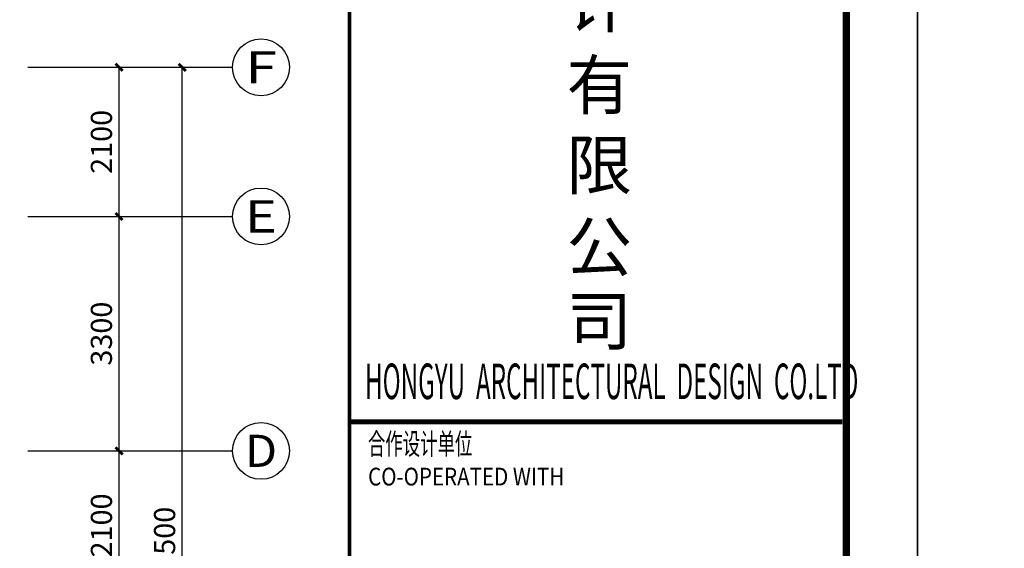
# Model space of a CAD drawing. Extents: x 589159806 to 589447866, y 3092668480 to 3092875480.
# Drawn here: x 589283463 to 589297335, y 3092748276 to 3092755718 of the extents above; entities that cross this region are included whole.
import ezdxf
from ezdxf.enums import TextEntityAlignment as Align

# ---------------------------------------------------------------- set-up
doc = ezdxf.new("R2010")
doc.units = 0
doc.header["$LTSCALE"] = 1000
doc.header["$MEASUREMENT"] = 0
for name, color, linetype in [('AXIS', 3, 'Continuous'), ('AXIS_TEXT', 7, 'Continuous'), ('SHEET', 7, 'Continuous'), ('TEL_TITLE', 7, 'Continuous'), ('公司名', 4, 'Continuous'), ('公司图框', 7, 'Continuous'), ('框1', 7, 'Continuous')]:
    doc.layers.add(name, color=color, linetype=linetype)
doc.styles.add('-宋体', font='txt', dxfattribs={"width": 0.8})
doc.styles.add('_TCH_AXIS', font='COMPLEX', dxfattribs={"bigfont": 'GBCBIG'})
doc.styles.add('_TCH_DIM_T3', font='SIMPLEX', dxfattribs={"width": 0.7058823529411765, "bigfont": 'GBCBIG'})
doc.styles.add('COMPLEX', font='COMPLEX')
doc.styles.add('XD-AD-西文', font='romand.shx')
doc.styles.add('宋体', font='txt')
doc.styles.add('节能字体', font='txt')
doc.dimstyles.new('_TCH_ARCH&&100', dxfattribs={"dimtxt": 297.5, "dimasz": 100, "dimexe": 250, "dimexo": 300, "dimgap": 100, "dimtad": 1, "dimdec": 0, "dimzin": 0, "dimdsep": 46, "dimtxsty": '_TCH_DIM_T3', "dimblk": 'ARCHTICK', "dimcen": 0.09, "dimclrt": 7, "dimazin": 2, "dimtfac": 1, "dimtdec": 0, "dimtix": 1, "dimtmove": 2, "dimatfit": 3, "dimfxl": 0, "dimtolj": 1, "dimtzin": 0, "dimarcsym": 0})

# ---------------------------------------------------------------- blocks, each defined once
blk = doc.blocks.new('w3')
at = {"color": 142, "style": '节能字体'}
for s, p in [('弘', (1294093.251666376, -242093.2044520199)), ('宇', (1294093.251666376, -243156.4201218332)), ('建', (1294093.251666376, -244242.9838127245)), ('筑', (1294093.251666376, -245356.1994825378)), ('设', (1294093.251666376, -246352.6749257891)), ('计', (1294093.251666376, -247349.1503690404)), ('有', (1294093.251666376, -248415.669956307)), ('限', (1294093.251666376, -249458.8415224955)), ('公', (1294093.251666376, -250522.0571923087)), ('司', (1294093.251666376, -251491.8806566381))]:
    blk.add_text(s, height=626.5822784810127, dxfattribs=at).set_placement(p)
blk = doc.blocks.new('_ArchTick')
at = {"color": 0, "linetype": 'ByBlock', "const_width": 0.4}
blk.add_lwpolyline([(-0.5, -0.5), (0.5, 0.5)], dxfattribs=at)
blk = doc.blocks.new('*D162')
at = {"layer": 'AXIS', "color": 0, "lineweight": -2}
for p, q in [((589283876.8203433, 3092749648.18041), (589285113.4975985, 3092749648.18041)), ((589284863.4975985, 3092747548.18041), (589284863.4975985, 3092749648.18041)), ((589283876.8203433, 3092747548.18041), (589285113.4975985, 3092747548.18041))]:
    blk.add_line(p, q, dxfattribs=at)
at = {"layer": 'Defpoints', "color": 0}
for p in [(589283576.8203433, 3092749648.18041), (589284863.4975985, 3092749648.18041), (589283576.8203433, 3092747548.18041)]:
    blk.add_point(p, dxfattribs=at)
at = {"layer": 'AXIS', "color": 0, "lineweight": -2, "xscale": 100, "yscale": 100, "zscale": 100}
for p, rotation in [((589284863.4975985, 3092749648.18041), 90), ((589284863.4975985, 3092747548.18041), 270)]:
    blk.add_blockref('_ArchTick', p, dxfattribs=dict(at, rotation=rotation))
at = {"layer": 'AXIS', "color": 7, "insert": (589284614.747598, 3092748598.18041), "char_height": 297.5, "attachment_point": 5, "rotation": 90, "style": '_TCH_DIM_T3'}
blk.add_mtext('\\A1;2100', dxfattribs=at)
blk = doc.blocks.new('*D163')
at = {"layer": 'AXIS', "color": 0, "lineweight": -2}
for p, q in [((589283876.8203433, 3092752948.18041), (589285113.4975985, 3092752948.18041)), ((589284863.4975985, 3092749648.18041), (589284863.4975985, 3092752948.18041)), ((589283876.8203433, 3092749648.18041), (589285113.4975985, 3092749648.18041))]:
    blk.add_line(p, q, dxfattribs=at)
at = {"layer": 'Defpoints', "color": 0}
for p in [(589283576.8203433, 3092752948.18041), (589284863.4975985, 3092752948.18041), (589283576.8203433, 3092749648.18041)]:
    blk.add_point(p, dxfattribs=at)
at = {"layer": 'AXIS', "color": 0, "lineweight": -2, "xscale": 100, "yscale": 100, "zscale": 100}
for p, rotation in [((589284863.4975985, 3092752948.18041), 90), ((589284863.4975985, 3092749648.18041), 270)]:
    blk.add_blockref('_ArchTick', p, dxfattribs=dict(at, rotation=rotation))
at = {"layer": 'AXIS', "color": 7, "insert": (589284614.747598, 3092751298.18041), "char_height": 297.5, "attachment_point": 5, "rotation": 90, "style": '_TCH_DIM_T3'}
blk.add_mtext('\\A1;3300', dxfattribs=at)
blk = doc.blocks.new('*D164')
at = {"layer": 'AXIS', "color": 0, "lineweight": -2}
for p, q in [((589283876.8203433, 3092755048.18041), (589285113.4975985, 3092755048.18041)), ((589284863.4975985, 3092752948.18041), (589284863.4975985, 3092755048.18041)), ((589283876.8203433, 3092752948.18041), (589285113.4975985, 3092752948.18041))]:
    blk.add_line(p, q, dxfattribs=at)
at = {"layer": 'Defpoints', "color": 0}
for p in [(589283576.8203433, 3092755048.18041), (589284863.4975985, 3092755048.18041), (589283576.8203433, 3092752948.18041)]:
    blk.add_point(p, dxfattribs=at)
at = {"layer": 'AXIS', "color": 0, "lineweight": -2, "xscale": 100, "yscale": 100, "zscale": 100}
for p, rotation in [((589284863.4975985, 3092755048.18041), 90), ((589284863.4975985, 3092752948.18041), 270)]:
    blk.add_blockref('_ArchTick', p, dxfattribs=dict(at, rotation=rotation))
at = {"layer": 'AXIS', "color": 7, "insert": (589284614.747598, 3092753998.18041), "char_height": 297.5, "attachment_point": 5, "rotation": 90, "style": '_TCH_DIM_T3'}
blk.add_mtext('\\A1;2100', dxfattribs=at)
blk = doc.blocks.new('*D165')
at = {"layer": 'AXIS', "color": 0, "lineweight": -2}
for p, q in [((589283876.8203433, 3092755048.18041), (589286003.9975985, 3092755048.18041)), ((589285753.9975985, 3092741548.18041), (589285753.9975985, 3092755048.18041)), ((589283876.8203433, 3092741548.18041), (589286003.9975985, 3092741548.18041))]:
    blk.add_line(p, q, dxfattribs=at)
at = {"layer": 'Defpoints', "color": 0}
for p in [(589283576.8203433, 3092755048.18041), (589285753.9975985, 3092755048.18041), (589283576.8203433, 3092741548.18041)]:
    blk.add_point(p, dxfattribs=at)
at = {"layer": 'AXIS', "color": 0, "lineweight": -2, "xscale": 100, "yscale": 100, "zscale": 100}
for p, rotation in [((589285753.9975985, 3092755048.18041), 90), ((589285753.9975985, 3092741548.18041), 270)]:
    blk.add_blockref('_ArchTick', p, dxfattribs=dict(at, rotation=rotation))
at = {"layer": 'AXIS', "color": 7, "insert": (589285505.247598, 3092748298.18041), "char_height": 297.5, "attachment_point": 5, "rotation": 90, "style": '_TCH_DIM_T3'}
blk.add_mtext('\\A1;13500', dxfattribs=at)
blk = doc.blocks.new('_AXISO')
blk.add_circle((0, 0), 0.5)
at = {"layer": 'AXIS_TEXT', "style": 'COMPLEX', "width": 1.041666666666667}
blk.add_attdef('A', text='', height=0.56, dxfattribs=at).set_placement((-0.25, -0.28), (0.25, -0.28), align=Align.FIT)

msp = doc.modelspace()

# ---------------------------------------------------------------- linework, layer by layer
at = {"layer": 'AXIS', "color": 252}
for p, q in [((589283576.8203433, 3092755048.18041), (589286463.4975985, 3092755048.18041)), ((589283576.8203433, 3092752948.18041), (589286463.4975985, 3092752948.18041)), ((589283576.8203433, 3092749648.18041), (589286463.4975985, 3092749648.18041))]:
    msp.add_line(p, q, dxfattribs=at)
at = {"layer": 'SHEET'}
for points, const_width in [([(589288110.7812192, 3092767322.998878), (589288110.7812192, 3092727322.998878)], 50), ([(589288110.7812192, 3092750056.278062), (589295054.7812192, 3092750056.278062)], 70)]:
    msp.add_lwpolyline(points, dxfattribs=dict(at, const_width=const_width))
at = {"layer": 'TEL_TITLE', "color": 4}
for points in [[(589236710.4976007, 3092726322.998878), (589296110.4976007, 3092726322.998878), (589296110.4976007, 3092768322.998878), (589236710.4976007, 3092768322.998878)], [(589296110.4976007, 3092726322.998878), (589355510.4976007, 3092726322.998878), (589355510.4976007, 3092768322.998878), (589296110.4976007, 3092768322.998878)]]:
    msp.add_lwpolyline(points, close=True, dxfattribs=at)
at = {"layer": 'TEL_TITLE', "color": 4, "const_width": 100}
msp.add_lwpolyline([(589239210.4976007, 3092727322.998878), (589295110.4976007, 3092727322.998878), (589295110.4976007, 3092767322.998878), (589239210.4976007, 3092767322.998878)], close=True, dxfattribs=at)
at = {"layer": '公司图框'}
msp.add_line((589295110.4976007, 3092727322.998878), (589295110.4976007, 3092767322.998878), dxfattribs=at)
at = {"layer": '框1'}
msp.add_line((589295110.4976007, 3092727322.998878), (589295110.4976007, 3092767322.998878), dxfattribs=at)

# ---------------------------------------------------------------- block references
at = {"layer": 'AXIS', "color": 252}
ref = msp.add_blockref('_AXISO', (589286863.4975985, 3092755048.18041), dxfattribs=dict(at, xscale=800, yscale=800, zscale=800))
ref.add_attrib('A', 'F', dxfattribs={"layer": 'AXIS_TEXT', "color": 252, "height": 452.5483399593904, "style": '_TCH_AXIS', "width": 1.312499999664615}).set_placement((589286637.2234286, 3092754821.90624), (589287089.7717685, 3092754821.90624), align=Align.FIT)
ref = msp.add_blockref('_AXISO', (589286863.4975985, 3092752948.18041), dxfattribs=dict(at, xscale=800, yscale=800, zscale=800))
ref.add_attrib('A', 'E', dxfattribs={"layer": 'AXIS_TEXT', "color": 252, "height": 452.5483399593904, "style": '_TCH_AXIS', "width": 1.312499999664615}).set_placement((589286637.2234286, 3092752721.90624), (589287089.7717685, 3092752721.90624), align=Align.FIT)
ref = msp.add_blockref('_AXISO', (589286863.4975985, 3092749648.18041), dxfattribs=dict(at, xscale=800, yscale=800, zscale=800))
ref.add_attrib('A', 'D', dxfattribs={"layer": 'AXIS_TEXT', "color": 252, "height": 452.5483399593904, "style": '_TCH_AXIS', "width": 1.235294117331402}).set_placement((589286637.2234286, 3092749421.90624), (589287089.7717685, 3092749421.90624), align=Align.FIT)
at = {"layer": '公司图框', "color": 0, "xscale": 1.080000042915344, "yscale": 1.079999923706055, "zscale": 1.08}
msp.add_blockref('w3', (587893547.6215875, 3093022749.699598), dxfattribs=at)

# ---------------------------------------------------------------- texts
at = {"layer": 'SHEET'}
for s, height, style, width, p in [('合作设计单位', 300, '宋体', 0.6, (589288368.7022871, 3092749596.544353)), ('CO-OPERATED WITH', 250, 'XD-AD-西文', 0.85, (589288372.2237713, 3092749160.492454))]:
    msp.add_text(s, height=height, dxfattribs=dict(at, style=style, width=width)).set_placement(p)
at = {"layer": '公司名', "color": 142, "style": '-宋体', "width": 0.5}
msp.add_text('HONGYU  ARCHITECTURAL  DESIGN  CO.LTD', height=500, dxfattribs=at).set_placement((589288329.113747, 3092750377.172824))

# ---------------------------------------------------------------- dimensions: what is measured, and where the dimension line sits
at = {"layer": 'AXIS', "color": 252}
for p1, p2, distance, picture, middle in [((589283576.8203433, 3092752948.18041), (589283576.8203433, 3092755048.18041), -1286.6772552728653, '*D164', (589284614.747598, 3092753998.18041)), ((589283576.8203433, 3092741548.18041), (589283576.8203433, 3092755048.18041), -2177.1772552728653, '*D165', (589285505.247598, 3092748298.18041)), ((589283576.8203433, 3092749648.18041), (589283576.8203433, 3092752948.18041), -1286.6772552728653, '*D163', (589284614.747598, 3092751298.18041)), ((589283576.8203433, 3092747548.18041), (589283576.8203433, 3092749648.18041), -1286.6772552728653, '*D162', (589284614.747598, 3092748598.18041))]:
    dim = msp.add_aligned_dim(p1=p1, p2=p2, distance=distance, dimstyle='_TCH_ARCH&&100', dxfattribs=at)
    dim.commit()
    dim.dimension.update_dxf_attribs({"geometry": picture, "text_midpoint": middle})

doc.saveas('drawing.dxf')
